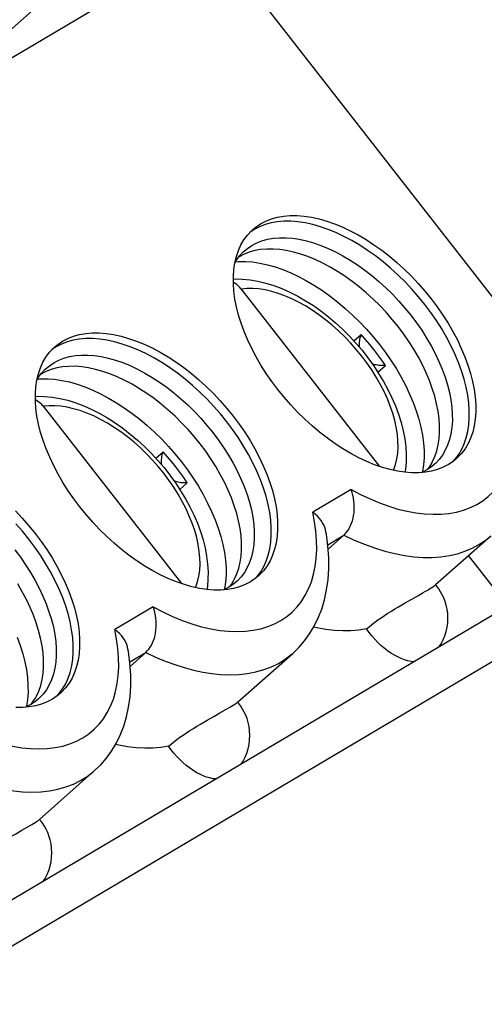
# Model space of a CAD drawing. Units: millimetres. Extents: x 0 to 841, y 0 to 594.
# Drawn here: x 679 to 681, y 487 to 492 of the extents above; entities that cross this region are included whole.
import ezdxf

# ---------------------------------------------------------------- set-up
doc = ezdxf.new("R2010")
doc.units = ezdxf.units.MM
doc.header["$LTSCALE"] = 46.255
doc.layers.add('GEOM_FEAT', color=7, linetype='CONTINUOUS')

msp = doc.modelspace()

# ---------------------------------------------------------------- linework, layer by layer
at = {"layer": 'GEOM_FEAT', "color": 3, "linetype": 'Continuous'}
for p, q in [((663.7964, 478.3617), (721.6714, 512.6467)), ((663.6618, 478.5046), (721.1618, 512.5673))]:
    msp.add_line(p, q, dxfattribs=at)
at = {"layer": 'GEOM_FEAT', "color": 7, "linetype": 'Continuous'}
for p, q in [((680.0918, 492.2871), (675.1318, 489.3489)), ((682.0208, 489.8132), (680.0918, 492.2871)), ((678.6457, 491.4304), (679.4898, 492.1796)), ((680.29, 490.8885), (680.2691, 490.8745)), ((680.2172, 490.7575), (680.2154, 490.7563)), ((680.1967, 490.7286), (680.2038, 490.7407)), ((680.2266, 490.6021), (680.8918, 489.7489)), ((680.7692, 490.3522), (680.8041, 490.3832)), ((679.3375, 490.3243), (679.3166, 490.3103)), ((680.8845, 490.2019), (680.9205, 490.2338)), ((679.2647, 490.1932), (679.2629, 490.192)), ((679.2442, 490.1643), (679.2513, 490.1765)), ((679.2741, 490.0378), (679.9393, 489.1846)), ((679.8167, 489.7879), (679.8516, 489.8189)), ((681.1558, 489.7577), (681.142, 489.7464)), ((681.2447, 489.7713), (681.2565, 489.7838)), ((681.1432, 489.7258), (681.1129, 489.7204)), ((681.142, 489.7464), (681.1205, 489.7319)), ((679.932, 489.6376), (679.968, 489.6696)), ((680.7554, 489.6376), (680.5714, 489.5286)), ((680.6435, 489.372), (680.7204, 489.4175)), ((680.7204, 489.4175), (680.6453, 489.3509)), ((681.4272, 489.4136), (681.1619, 489.1781)), ((681.4479, 489.157), (681.3212, 489.3195)), ((680.2033, 489.1935), (680.1895, 489.1822)), ((680.2922, 489.207), (680.304, 489.2196)), ((680.1907, 489.1615), (680.1604, 489.1562)), ((680.1895, 489.1822), (680.168, 489.1677)), ((681.0769, 489.1267), (681.1026, 489.1413)), ((679.8029, 489.0733), (679.6189, 488.9644)), ((679.691, 488.8077), (679.7679, 488.8533)), ((679.7679, 488.8533), (679.6928, 488.7866)), ((680.2094, 488.6139), (680.4747, 488.8493)), ((679.2508, 488.6292), (679.237, 488.6179)), ((679.3397, 488.6428), (679.3515, 488.6553)), ((679.2382, 488.5972), (679.2079, 488.5919)), ((679.237, 488.6179), (679.2155, 488.6034)), ((680.1243, 488.5624), (680.1501, 488.5771)), ((679.2569, 488.0496), (679.5222, 488.285)), ((679.1718, 487.9981), (679.1976, 488.0128))]:
    msp.add_line(p, q, dxfattribs=at)
for points in [[(680.3206, 490.9157), (680.3457, 490.9288), (680.3726, 490.9393), (680.4012, 490.9472), (680.4315, 490.9525), (680.4632, 490.9552), (680.4961, 490.9552), (680.5302, 490.9526), (680.5654, 490.9473), (680.6015, 490.9395), (680.6383, 490.929), (680.6757, 490.916), (680.7135, 490.9005), (680.7516, 490.8827), (680.7897, 490.8624), (680.8278, 490.84), (680.8656, 490.8154), (680.903, 490.7887), (680.94, 490.76), (680.9762, 490.7295), (681.0116, 490.6973), (681.046, 490.6635), (681.0791, 490.6284), (681.1109, 490.592), (681.1413, 490.5545), (681.17, 490.5161), (681.197, 490.477), (681.2222, 490.4373), (681.2455, 490.3972), (681.2667, 490.3568), (681.2859, 490.3163), (681.3028, 490.2759), (681.3174, 490.2359), (681.3297, 490.1963), (681.3397, 490.1573), (681.3472, 490.119), (681.3523, 490.0816), (681.3549, 490.0453), (681.355, 490.0103), (681.3526, 489.9766), (681.3478, 489.9444), (681.3405, 489.914), (681.3307, 489.8853), (681.3186, 489.8585), (681.304, 489.8338), (681.2872, 489.8112), (681.2682, 489.7908), (681.2618, 489.7849)], [(680.2827, 490.8881), (680.2973, 490.9001), (680.3206, 490.9157)], [(681.2565, 489.7838), (681.2733, 489.8063), (681.2878, 489.831), (681.2999, 489.8578), (681.3097, 489.8864), (681.3171, 489.9169), (681.322, 489.949), (681.3244, 489.9827), (681.3243, 490.0178), (681.3217, 490.0542), (681.3166, 490.0916), (681.3091, 490.13), (681.2991, 490.1691), (681.2867, 490.2089), (681.2721, 490.249), (681.2551, 490.2895), (681.2359, 490.33), (681.2147, 490.3704), (681.1914, 490.4105), (681.1661, 490.4503), (681.1391, 490.4894), (681.1103, 490.5277), (681.08, 490.5652), (681.0482, 490.6015), (681.0151, 490.6365), (680.9809, 490.6702), (680.9456, 490.7023), (680.9094, 490.7328), (680.8726, 490.7614), (680.8351, 490.7881), (680.7973, 490.8127), (680.7592, 490.8352), (680.7211, 490.8554), (680.683, 490.8733), (680.6452, 490.8888), (680.6078, 490.9018), (680.5709, 490.9123), (680.5348, 490.9201), (680.4996, 490.9254), (680.4655, 490.928), (680.4325, 490.928), (680.4008, 490.9253), (680.3706, 490.92), (680.342, 490.9121), (680.315, 490.9016), (680.29, 490.8885)], [(680.1966, 490.7285), (680.204, 490.759), (680.2137, 490.7876), (680.2259, 490.8144), (680.2404, 490.8392), (680.2572, 490.8618), (680.2762, 490.8821), (680.2827, 490.8881)], [(680.2784, 490.8118), (680.3018, 490.824), (680.3269, 490.8338), (680.3536, 490.8412), (680.3818, 490.8461), (680.4113, 490.8486), (680.442, 490.8487), (680.4739, 490.8462), (680.5067, 490.8413), (680.5404, 490.834), (680.5747, 490.8242), (680.6096, 490.8121), (680.6448, 490.7977), (680.6803, 490.781), (680.7159, 490.7621), (680.7514, 490.7412), (680.7866, 490.7182), (680.8215, 490.6933), (680.8559, 490.6667), (680.8896, 490.6383), (680.9225, 490.6083), (680.9545, 490.5769), (680.9853, 490.5443), (681.0149, 490.5104), (681.0432, 490.4755), (681.07, 490.4398), (681.0952, 490.4033), (681.1187, 490.3663), (681.1404, 490.3288), (681.1603, 490.2912), (681.1781, 490.2534), (681.194, 490.2157), (681.2076, 490.1783), (681.2192, 490.1412), (681.2285, 490.1047), (681.2355, 490.069), (681.2402, 490.0341), (681.2426, 490.0002), (681.2427, 489.9675), (681.2405, 489.9361), (681.2359, 489.9061), (681.2291, 489.8777), (681.22, 489.851), (681.2086, 489.826), (681.1951, 489.803), (681.1794, 489.782), (681.1617, 489.7631), (681.1558, 489.7577)], [(680.2431, 490.7861), (680.2569, 490.7974), (680.2784, 490.8118)], [(680.2038, 490.7407), (680.2195, 490.7617), (680.2372, 490.7806), (680.2431, 490.7861)], [(680.2454, 490.7718), (680.2406, 490.7696), (680.2172, 490.7575)], [(681.1419, 489.7617), (681.1474, 489.7717), (681.1587, 489.7966), (681.1678, 489.8233), (681.1747, 489.8517), (681.1792, 489.8817), (681.1815, 489.9131), (681.1814, 489.9458), (681.179, 489.9797), (681.1742, 490.0146), (681.1672, 490.0504), (681.1579, 490.0869), (681.1464, 490.1239), (681.1327, 490.1614), (681.1169, 490.199), (681.099, 490.2368), (681.0792, 490.2745), (681.0575, 490.3119), (681.034, 490.3489), (681.0088, 490.3854), (680.982, 490.4212), (680.9537, 490.456), (680.9241, 490.4899), (680.8932, 490.5226), (680.8613, 490.554), (680.8284, 490.5839), (680.7947, 490.6123), (680.7603, 490.639), (680.7254, 490.6639), (680.6901, 490.6868), (680.6546, 490.7078), (680.6191, 490.7266), (680.5836, 490.7433), (680.5483, 490.7578), (680.5135, 490.7699), (680.4791, 490.7796), (680.4455, 490.787), (680.4127, 490.7919), (680.3808, 490.7943), (680.35, 490.7943), (680.3205, 490.7918), (680.2924, 490.7868), (680.2657, 490.7794), (680.2454, 490.7718)], [(681.1129, 489.7204), (681.0813, 489.7178), (681.0483, 489.7177), (681.0142, 489.7204), (680.979, 489.7256), (680.9429, 489.7335), (680.9061, 489.7439), (680.8687, 489.7569), (680.8309, 489.7724), (680.7928, 489.7903), (680.7547, 489.8105), (680.7167, 489.833), (680.6788, 489.8576), (680.6414, 489.8843), (680.6044, 489.9129), (680.5682, 489.9434), (680.5328, 489.9757), (680.4984, 490.0094), (680.4653, 490.0446), (680.4335, 490.081), (680.4031, 490.1184), (680.3744, 490.1568), (680.3474, 490.1959), (680.3222, 490.2356), (680.2989, 490.2758), (680.2777, 490.3162), (680.2585, 490.3567), (680.2416, 490.397), (680.227, 490.4371), (680.2147, 490.4767), (680.2047, 490.5157), (680.1972, 490.5539), (680.1921, 490.5913), (680.1895, 490.6276), (680.1894, 490.6627), (680.1918, 490.6964), (680.1966, 490.7285)], [(680.1995, 490.7335), (680.2148, 490.7348), (680.2478, 490.7348), (680.2819, 490.7322), (680.3171, 490.7269), (680.3532, 490.719), (680.3901, 490.7086), (680.4275, 490.6956), (680.4653, 490.6801), (680.5034, 490.6622), (680.5415, 490.642), (680.5796, 490.6195), (680.6174, 490.5949), (680.6549, 490.5682), (680.6917, 490.5395), (680.7279, 490.5091), (680.7632, 490.477), (680.7974, 490.4433), (680.8305, 490.4082), (680.8623, 490.3719), (680.8926, 490.3345), (680.9214, 490.2962), (680.9484, 490.257), (680.9737, 490.2173), (680.997, 490.1772), (681.0182, 490.1367), (681.0374, 490.0962), (681.0544, 490.0558), (681.069, 490.0156), (681.0814, 489.9759), (681.0914, 489.9368), (681.0989, 489.8984), (681.104, 489.861), (681.1066, 489.8246), (681.1067, 489.7895), (681.1043, 489.7558), (681.0994, 489.7237), (681.0986, 489.7206)], [(680.1895, 490.65), (680.1983, 490.6505), (680.2333, 490.6499), (680.2696, 490.6465), (680.3072, 490.6402), (680.3455, 490.6309), (680.3839, 490.619), (680.4224, 490.6044), (680.4609, 490.5873), (680.4991, 490.5677), (680.5369, 490.546), (680.5741, 490.5222), (680.6106, 490.4964), (680.6463, 490.4687), (680.681, 490.4393), (680.7148, 490.4083), (680.7473, 490.3759), (680.7785, 490.3421), (680.8083, 490.3071), (680.8366, 490.271), (680.8633, 490.234), (680.8883, 490.1962), (680.9114, 490.1577), (680.9326, 490.1186), (680.9518, 490.0792), (680.9688, 490.0396), (680.9836, 489.9997), (680.996, 489.9599), (681.0059, 489.9205), (681.0134, 489.8815), (681.0182, 489.8431), (681.0203, 489.8056), (681.0198, 489.7697), (681.0167, 489.7351), (681.0142, 489.7204)], [(680.2266, 490.6021), (680.2199, 490.61), (680.2128, 490.6171), (680.2053, 490.6235), (680.1974, 490.6292), (680.1895, 490.6339)], [(680.9597, 489.7298), (680.9614, 489.7336), (680.9698, 489.7583), (680.976, 489.7847), (680.98, 489.8126), (680.9816, 489.8419), (680.981, 489.8724), (680.9781, 489.9039), (680.973, 489.9367), (680.9655, 489.9702), (680.9558, 490.0044), (680.944, 490.039), (680.9301, 490.0739), (680.9141, 490.1089), (680.8962, 490.1439), (680.8764, 490.1786), (680.8549, 490.2129), (680.8317, 490.2466), (680.8069, 490.2797), (680.7808, 490.3118), (680.7533, 490.343), (680.7247, 490.3729), (680.695, 490.4016), (680.6644, 490.4289), (680.6331, 490.4545), (680.6011, 490.4785), (680.5687, 490.5007), (680.536, 490.521), (680.5031, 490.5393), (680.4702, 490.5555), (680.4377, 490.5695), (680.4055, 490.5812), (680.3737, 490.5906), (680.3424, 490.5977), (680.312, 490.6025), (680.2824, 490.6048), (680.254, 490.6046), (680.2266, 490.6021)], [(679.3681, 490.3514), (679.3932, 490.3645), (679.4201, 490.375), (679.4487, 490.3829), (679.479, 490.3882), (679.5107, 490.3909), (679.5436, 490.3909), (679.5777, 490.3883), (679.6129, 490.3831), (679.649, 490.3752), (679.6858, 490.3647), (679.7232, 490.3518), (679.761, 490.3363), (679.7991, 490.3184), (679.8372, 490.2982), (679.8753, 490.2757), (679.9131, 490.2511), (679.9505, 490.2244), (679.9875, 490.1958), (680.0237, 490.1652), (680.0591, 490.133), (680.0935, 490.0992), (680.1266, 490.0641), (680.1584, 490.0277), (680.1888, 489.9903), (680.2175, 489.9519), (680.2445, 489.9128), (680.2697, 489.8731), (680.293, 489.8329), (680.3142, 489.7925), (680.3334, 489.752), (680.3503, 489.7117), (680.3649, 489.6716), (680.3772, 489.632), (680.3872, 489.593), (680.3947, 489.5547), (680.3998, 489.5174), (680.4024, 489.4811), (680.4025, 489.446), (680.4001, 489.4123), (680.3953, 489.3801), (680.388, 489.3497), (680.3782, 489.3211), (680.3661, 489.2943), (680.3515, 489.2695), (680.3347, 489.2469), (680.3157, 489.2265), (680.3093, 489.2206)], [(680.7965, 490.321), (680.7964, 490.322), (680.796, 490.3277), (680.7958, 490.3337), (680.796, 490.3399), (680.7964, 490.3464), (680.7972, 490.3532), (680.7984, 490.3603), (680.7999, 490.3676), (680.8018, 490.3752), (680.8041, 490.3832)], [(680.9205, 490.2338), (680.9029, 490.2597), (680.8845, 490.2852), (680.8654, 490.3103), (680.8456, 490.3351), (680.8251, 490.3594), (680.8041, 490.3832)], [(679.3302, 490.3238), (679.3448, 490.3358), (679.3681, 490.3514)], [(680.304, 489.2196), (680.3208, 489.2421), (680.3353, 489.2668), (680.3474, 489.2935), (680.3572, 489.3222), (680.3646, 489.3526), (680.3695, 489.3848), (680.3719, 489.4185), (680.3718, 489.4536), (680.3692, 489.4899), (680.3641, 489.5274), (680.3566, 489.5657), (680.3466, 489.6049), (680.3342, 489.6446), (680.3196, 489.6848), (680.3026, 489.7252), (680.2834, 489.7657), (680.2622, 489.8061), (680.2389, 489.8463), (680.2136, 489.886), (680.1866, 489.9251), (680.1578, 489.9635), (680.1275, 490.0009), (680.0957, 490.0372), (680.0626, 490.0723), (680.0284, 490.106), (679.9931, 490.1381), (679.9569, 490.1685), (679.9201, 490.1971), (679.8826, 490.2238), (679.8448, 490.2485), (679.8067, 490.2709), (679.7686, 490.2912), (679.7305, 490.3091), (679.6927, 490.3245), (679.6553, 490.3375), (679.6184, 490.348), (679.5823, 490.3559), (679.5471, 490.3611), (679.513, 490.3638), (679.48, 490.3637), (679.4483, 490.3611), (679.4181, 490.3557), (679.3895, 490.3478), (679.3625, 490.3373), (679.3375, 490.3243)], [(679.2441, 490.1643), (679.2515, 490.1947), (679.2612, 490.2234), (679.2734, 490.2502), (679.2879, 490.2749), (679.3047, 490.2975), (679.3237, 490.3179), (679.3302, 490.3238)], [(679.3259, 490.2476), (679.3493, 490.2597), (679.3744, 490.2695), (679.4011, 490.2769), (679.4293, 490.2819), (679.4588, 490.2844), (679.4895, 490.2844), (679.5214, 490.282), (679.5542, 490.2771), (679.5879, 490.2697), (679.6222, 490.26), (679.6571, 490.2479), (679.6923, 490.2334), (679.7278, 490.2167), (679.7634, 490.1979), (679.7989, 490.1769), (679.8341, 490.154), (679.869, 490.1291), (679.9034, 490.1024), (679.9371, 490.074), (679.97, 490.0441), (680.002, 490.0127), (680.0328, 489.98), (680.0624, 489.9461), (680.0907, 489.9113), (680.1175, 489.8755), (680.1427, 489.839), (680.1662, 489.802), (680.1879, 489.7646), (680.2078, 489.7269), (680.2256, 489.6891), (680.2415, 489.6514), (680.2551, 489.614), (680.2667, 489.577), (680.276, 489.5405), (680.283, 489.5047), (680.2877, 489.4698), (680.2901, 489.4359), (680.2902, 489.4032), (680.288, 489.3718), (680.2834, 489.3418), (680.2766, 489.3134), (680.2675, 489.2867), (680.2561, 489.2618), (680.2426, 489.2388), (680.2269, 489.2178), (680.2092, 489.1989), (680.2033, 489.1935)], [(679.2906, 490.2218), (679.3044, 490.2331), (679.3259, 490.2476)], [(680.9205, 490.2338), (680.9123, 490.2336), (680.9044, 490.2336), (680.8968, 490.234), (680.8897, 490.2346), (680.8829, 490.2356), (680.8765, 490.2367), (680.8704, 490.2381), (680.8646, 490.2397), (680.8591, 490.2415), (680.8575, 490.2422)], [(679.2513, 490.1765), (679.267, 490.1975), (679.2847, 490.2164), (679.2906, 490.2218)], [(679.2929, 490.2075), (679.2881, 490.2054), (679.2647, 490.1932)], [(680.1894, 489.1974), (680.1949, 489.2074), (680.2062, 489.2324), (680.2153, 489.2591), (680.2222, 489.2875), (680.2267, 489.3175), (680.229, 489.3489), (680.2289, 489.3816), (680.2265, 489.4155), (680.2217, 489.4504), (680.2147, 489.4861), (680.2054, 489.5226), (680.1939, 489.5597), (680.1802, 489.5971), (680.1644, 489.6348), (680.1465, 489.6725), (680.1267, 489.7102), (680.105, 489.7477), (680.0815, 489.7847), (680.0563, 489.8212), (680.0295, 489.8569), (680.0012, 489.8918), (679.9716, 489.9256), (679.9407, 489.9583), (679.9088, 489.9897), (679.8759, 490.0197), (679.8422, 490.048), (679.8078, 490.0747), (679.7729, 490.0996), (679.7376, 490.1226), (679.7021, 490.1435), (679.6666, 490.1624), (679.6311, 490.1791), (679.5958, 490.1935), (679.561, 490.2056), (679.5266, 490.2154), (679.493, 490.2227), (679.4602, 490.2276), (679.4283, 490.2301), (679.3975, 490.23), (679.368, 490.2275), (679.3399, 490.2226), (679.3132, 490.2152), (679.2929, 490.2075)], [(680.1604, 489.1562), (680.1288, 489.1535), (680.0958, 489.1535), (680.0617, 489.1561), (680.0265, 489.1614), (679.9904, 489.1692), (679.9536, 489.1797), (679.9162, 489.1927), (679.8784, 489.2081), (679.8403, 489.226), (679.8022, 489.2462), (679.7642, 489.2687), (679.7263, 489.2933), (679.6889, 489.32), (679.6519, 489.3487), (679.6157, 489.3792), (679.5803, 489.4114), (679.5459, 489.4452), (679.5128, 489.4803), (679.481, 489.5167), (679.4506, 489.5542), (679.4219, 489.5925), (679.3949, 489.6317), (679.3697, 489.6714), (679.3464, 489.7115), (679.3252, 489.7519), (679.306, 489.7924), (679.2891, 489.8328), (679.2745, 489.8728), (679.2622, 489.9124), (679.2522, 489.9514), (679.2447, 489.9897), (679.2396, 490.027), (679.237, 490.0633), (679.2369, 490.0984), (679.2393, 490.1321), (679.2441, 490.1643)], [(679.247, 490.1692), (679.2623, 490.1705), (679.2953, 490.1705), (679.3294, 490.1679), (679.3646, 490.1626), (679.4007, 490.1548), (679.4376, 490.1443), (679.475, 490.1313), (679.5128, 490.1158), (679.5509, 490.0979), (679.589, 490.0777), (679.6271, 490.0552), (679.6649, 490.0306), (679.7024, 490.0039), (679.7392, 489.9753), (679.7754, 489.9448), (679.8107, 489.9127), (679.8449, 489.8791), (679.878, 489.844), (679.9098, 489.8077), (679.9401, 489.7703), (679.9689, 489.7319), (679.9959, 489.6928), (680.0212, 489.6531), (680.0445, 489.6129), (680.0657, 489.5725), (680.0849, 489.532), (680.1019, 489.4915), (680.1165, 489.4514), (680.1289, 489.4116), (680.1389, 489.3725), (680.1464, 489.3341), (680.1515, 489.2967), (680.1541, 489.2604), (680.1542, 489.2253), (680.1518, 489.1916), (680.1469, 489.1594), (680.1461, 489.1563)], [(679.237, 490.0857), (679.2458, 490.0863), (679.2808, 490.0857), (679.3171, 490.0823), (679.3547, 490.0759), (679.393, 490.0667), (679.4314, 490.0547), (679.4699, 490.0401), (679.5084, 490.023), (679.5466, 490.0035), (679.5844, 489.9818), (679.6216, 489.9579), (679.6581, 489.9321), (679.6938, 489.9045), (679.7285, 489.8751), (679.7623, 489.8441), (679.7948, 489.8116), (679.826, 489.7778), (679.8558, 489.7429), (679.8841, 489.7068), (679.9108, 489.6698), (679.9358, 489.6319), (679.9589, 489.5934), (679.9801, 489.5544), (679.9993, 489.515), (680.0163, 489.4753), (680.0311, 489.4354), (680.0435, 489.3957), (680.0534, 489.3562), (680.0609, 489.3173), (680.0657, 489.2788), (680.0678, 489.2413), (680.0673, 489.2054), (680.0642, 489.1709), (680.0617, 489.1561)], [(679.2741, 490.0378), (679.2674, 490.0457), (679.2603, 490.0528), (679.2528, 490.0593), (679.2449, 490.0649), (679.237, 490.0696)], [(680.0072, 489.1656), (680.0089, 489.1693), (680.0173, 489.1941), (680.0235, 489.2205), (680.0275, 489.2484), (680.0291, 489.2777), (680.0285, 489.3081), (680.0256, 489.3397), (680.0205, 489.3724), (680.013, 489.406), (680.0033, 489.4401), (679.9915, 489.4748), (679.9776, 489.5097), (679.9616, 489.5447), (679.9437, 489.5796), (679.9239, 489.6143), (679.9024, 489.6486), (679.8792, 489.6824), (679.8544, 489.7154), (679.8283, 489.7476), (679.8008, 489.7787), (679.7722, 489.8087), (679.7425, 489.8374), (679.7119, 489.8646), (679.6806, 489.8903), (679.6486, 489.9143), (679.6162, 489.9365), (679.5835, 489.9568), (679.5506, 489.9751), (679.5177, 489.9913), (679.4852, 490.0052), (679.453, 490.0169), (679.4212, 490.0263), (679.3899, 490.0335), (679.3595, 490.0382), (679.3299, 490.0405), (679.3015, 490.0404), (679.2741, 490.0378)], [(679.844, 489.7567), (679.8439, 489.7577), (679.8435, 489.7635), (679.8433, 489.7694), (679.8435, 489.7757), (679.8439, 489.7822), (679.8447, 489.7889), (679.8459, 489.796), (679.8474, 489.8033), (679.8493, 489.811), (679.8516, 489.8189)], [(679.968, 489.6696), (679.9504, 489.6954), (679.932, 489.7209), (679.9129, 489.7461), (679.8931, 489.7708), (679.8726, 489.7951), (679.8516, 489.8189)], [(681.1223, 489.7331), (681.1338, 489.7487), (681.1419, 489.7617)], [(681.2618, 489.7849), (681.2471, 489.7728), (681.2238, 489.7572)], [(680.7554, 489.6376), (680.8012, 489.6135), (680.8467, 489.5921), (680.8921, 489.5732), (680.937, 489.5571), (680.9813, 489.5437), (681.0249, 489.533), (681.0676, 489.5252), (681.1093, 489.5202), (681.1497, 489.5181), (681.1889, 489.5189), (681.2265, 489.5226), (681.2626, 489.5291), (681.297, 489.5384), (681.3295, 489.5506), (681.3601, 489.5655), (681.3886, 489.5831), (681.4149, 489.6033), (681.439, 489.6262), (681.4607, 489.6515), (681.4801, 489.6793), (681.4969, 489.7093), (681.5112, 489.7416)], [(681.1205, 489.7319), (681.0971, 489.7198), (681.0949, 489.7189)], [(681.2238, 489.7572), (681.1987, 489.7442), (681.1718, 489.7337), (681.1432, 489.7258)], [(679.968, 489.6696), (679.9598, 489.6693), (679.9519, 489.6694), (679.9443, 489.6697), (679.9372, 489.6704), (679.9304, 489.6713), (679.924, 489.6725), (679.9179, 489.6739), (679.9121, 489.6755), (679.9066, 489.6773), (679.905, 489.6779)], [(680.7204, 489.4175), (680.7279, 489.4249), (680.7351, 489.4333), (680.7417, 489.4426), (680.7477, 489.4527), (680.7533, 489.4638), (680.758, 489.4755), (680.762, 489.4873), (680.7652, 489.4995), (680.7678, 489.5124), (680.7697, 489.526), (680.7709, 489.5402), (680.7711, 489.5546), (680.7706, 489.5683), (680.7693, 489.582), (680.7672, 489.5959), (680.7642, 489.61), (680.7602, 489.6239), (680.7554, 489.6376)], [(679.141, 489.535), (679.1741, 489.4998), (679.2059, 489.4635), (679.2363, 489.426), (679.265, 489.3876), (679.292, 489.3485), (679.3172, 489.3088), (679.3405, 489.2687), (679.3617, 489.2282), (679.3809, 489.1878), (679.3978, 489.1474), (679.4124, 489.1073), (679.4247, 489.0677), (679.4347, 489.0287), (679.4422, 488.9905), (679.4473, 488.9531), (679.4499, 488.9168), (679.45, 488.8817), (679.4476, 488.8481), (679.4428, 488.8159), (679.4355, 488.7854), (679.4257, 488.7568), (679.4136, 488.73), (679.399, 488.7052), (679.3822, 488.6826), (679.3632, 488.6623), (679.3568, 488.6564)], [(680.1667, 488.9552), (680.2077, 488.9538), (680.2471, 488.9554), (680.285, 488.96), (680.3212, 488.9675), (680.3556, 488.9779), (680.388, 488.9912), (680.4184, 489.0074), (680.4465, 489.0264), (680.4724, 489.048), (680.4959, 489.0723), (680.517, 489.0991), (680.5355, 489.1284), (680.5514, 489.16), (680.5647, 489.1938), (680.5753, 489.2298), (680.5831, 489.2677), (680.5881, 489.3074), (680.5904, 489.3489), (680.5898, 489.3919), (680.5865, 489.4363), (680.5803, 489.4818), (680.5714, 489.5286)], [(680.6348, 489.4344), (680.6325, 489.4447), (680.6288, 489.4561), (680.6239, 489.4673), (680.6181, 489.4779), (680.6113, 489.4883), (680.6032, 489.4988), (680.5938, 489.5091), (680.5832, 489.5191), (680.5714, 489.5286)], [(679.3515, 488.6553), (679.3683, 488.6778), (679.3828, 488.7025), (679.3949, 488.7292), (679.4047, 488.7579), (679.4121, 488.7884), (679.417, 488.8205), (679.4194, 488.8542), (679.4193, 488.8893), (679.4167, 488.9257), (679.4116, 488.9631), (679.4041, 489.0015), (679.3941, 489.0406), (679.3817, 489.0803), (679.3671, 489.1205), (679.3501, 489.1609), (679.3309, 489.2014), (679.3097, 489.2419), (679.2864, 489.282), (679.2611, 489.3218), (679.2341, 489.3609), (679.2053, 489.3992), (679.175, 489.4366), (679.1432, 489.473)], [(680.4747, 488.8493), (680.5042, 488.878), (680.5315, 488.9095), (680.5562, 488.9436), (680.5784, 488.9805), (680.5978, 489.0201), (680.6143, 489.0624), (680.6278, 489.1074), (680.6381, 489.1549), (680.6449, 489.2048), (680.6483, 489.2568), (680.6481, 489.3105), (680.6443, 489.3657), (680.6369, 489.4219), (680.6348, 489.4344)], [(680.7204, 489.4175), (680.7703, 489.3943), (680.8199, 489.3738), (680.869, 489.3561), (680.9176, 489.3413), (680.9654, 489.3293), (681.0123, 489.3203), (681.0582, 489.3142), (681.1029, 489.3111), (681.1462, 489.3109), (681.188, 489.3138), (681.2283, 489.3197), (681.2668, 489.3285), (681.3035, 489.3402), (681.3382, 489.3548), (681.3708, 489.3723), (681.4012, 489.3925), (681.4272, 489.4136)], [(679.1382, 489.347), (679.165, 489.3113), (679.1902, 489.2748), (679.2137, 489.2378), (679.2354, 489.2003), (679.2553, 489.1626), (679.2731, 489.1249), (679.289, 489.0872), (679.3026, 489.0497), (679.3142, 489.0127), (679.3235, 488.9762), (679.3305, 488.9405), (679.3352, 488.9056), (679.3376, 488.8717), (679.3377, 488.839), (679.3355, 488.8076), (679.3309, 488.7776), (679.3241, 488.7492), (679.315, 488.7224), (679.3036, 488.6975), (679.2901, 488.6745), (679.2744, 488.6535), (679.2567, 488.6346), (679.2508, 488.6292)], [(680.1698, 489.1689), (680.1813, 489.1844), (680.1894, 489.1974)], [(680.2713, 489.193), (680.2462, 489.1799), (680.2193, 489.1694), (680.1907, 489.1615)], [(680.3093, 489.2206), (680.2946, 489.2086), (680.2713, 489.193)], [(679.2369, 488.6332), (679.2424, 488.6432), (679.2537, 488.6681), (679.2628, 488.6948), (679.2697, 488.7232), (679.2742, 488.7532), (679.2765, 488.7846), (679.2764, 488.8173), (679.274, 488.8512), (679.2692, 488.8861), (679.2622, 488.9219), (679.2529, 488.9584), (679.2414, 488.9954), (679.2277, 489.0328), (679.2119, 489.0705), (679.194, 489.1083), (679.1742, 489.146), (679.1525, 489.1834)], [(680.168, 489.1677), (680.1446, 489.1555), (680.1424, 489.1547)], [(681.1026, 489.1413), (681.114, 489.1479), (681.1243, 489.154)], [(681.1243, 489.154), (681.1335, 489.1594), (681.1414, 489.1643), (681.1482, 489.1686), (681.1536, 489.1722), (681.1578, 489.175), (681.1607, 489.1772), (681.1619, 489.1781)], [(681.1815, 488.8832), (681.189, 488.8953), (681.1985, 488.914), (681.2065, 488.9336), (681.2129, 488.954), (681.2175, 488.9751), (681.2203, 488.9968), (681.2212, 489.0187), (681.2202, 489.0407), (681.2174, 489.0618), (681.2131, 489.0813), (681.2076, 489.0994), (681.2013, 489.1159), (681.1942, 489.1312), (681.1862, 489.1457), (681.1775, 489.1594), (681.1681, 489.1721), (681.1626, 489.179)], [(681.0162, 489.0923), (681.0477, 489.1102), (681.0769, 489.1267)], [(679.7679, 488.8533), (679.7754, 488.8607), (679.7826, 488.869), (679.7892, 488.8783), (679.7952, 488.8885), (679.8008, 488.8996), (679.8055, 488.9112), (679.8095, 488.923), (679.8127, 488.9352), (679.8153, 488.9482), (679.8172, 488.9618), (679.8184, 488.976), (679.8186, 488.9903), (679.8181, 489.004), (679.8168, 489.0177), (679.8147, 489.0317), (679.8117, 489.0457), (679.8077, 489.0597), (679.8029, 489.0733)], [(679.8029, 489.0733), (679.85, 489.0486), (679.8969, 489.0266), (679.9436, 489.0074), (679.9899, 488.9911), (680.0355, 488.9776), (680.0803, 488.9671), (680.124, 488.9597), (680.1667, 488.9552)], [(680.8301, 488.9664), (680.8426, 488.9771), (680.8559, 488.988), (680.8701, 488.9989), (680.8851, 489.0099), (680.9006, 489.0208), (680.9166, 489.0316), (680.933, 489.0423), (680.9497, 489.0528), (680.9665, 489.0631), (680.9833, 489.0731), (680.9999, 489.0829), (681.0162, 489.0923)], [(679.2142, 488.391), (679.2552, 488.3896), (679.2946, 488.3911), (679.3325, 488.3957), (679.3687, 488.4032), (679.4031, 488.4137), (679.4355, 488.427), (679.4659, 488.4432), (679.494, 488.4621), (679.5199, 488.4838), (679.5434, 488.508), (679.5645, 488.5349), (679.583, 488.5641), (679.5989, 488.5957), (679.6122, 488.6296), (679.6228, 488.6655), (679.6306, 488.7034), (679.6356, 488.7432), (679.6379, 488.7846), (679.6373, 488.8276), (679.634, 488.872), (679.6278, 488.9176), (679.6189, 488.9644)], [(679.6823, 488.8701), (679.68, 488.8805), (679.6763, 488.8918), (679.6714, 488.9031), (679.6656, 488.9137), (679.6588, 488.9241), (679.6507, 488.9345), (679.6413, 488.9448), (679.6307, 488.9548), (679.6189, 488.9644)], [(680.8301, 488.9664), (680.7932, 488.961), (680.7551, 488.958), (680.7157, 488.9576), (680.6751, 488.9596), (680.6335, 488.9642), (680.5909, 488.9713), (680.5749, 488.9748)], [(681.0565, 488.8091), (681.0448, 488.8105), (681.0292, 488.8138), (681.0131, 488.8185), (680.9968, 488.8246), (680.9803, 488.8321), (680.9637, 488.8409), (680.9471, 488.8509), (680.9308, 488.8621), (680.9147, 488.8744), (680.899, 488.8878), (680.8838, 488.9021), (680.8692, 488.9172), (680.8554, 488.933), (680.8423, 488.9494), (680.8301, 488.9664)], [(679.1494, 488.9273), (679.164, 488.8871), (679.1764, 488.8474), (679.1864, 488.8082), (679.1939, 488.7699), (679.199, 488.7324), (679.2016, 488.6961), (679.2017, 488.661), (679.1993, 488.6273), (679.1944, 488.5951), (679.1936, 488.5921)], [(679.5222, 488.285), (679.5517, 488.3137), (679.579, 488.3452), (679.6037, 488.3793), (679.6259, 488.4162), (679.6453, 488.4558), (679.6618, 488.4982), (679.6753, 488.5432), (679.6856, 488.5907), (679.6924, 488.6406), (679.6958, 488.6925), (679.6956, 488.7463), (679.6918, 488.8014), (679.6844, 488.8576), (679.6823, 488.8701)], [(679.7679, 488.8533), (679.8147, 488.8314), (679.8612, 488.812), (679.9074, 488.795), (679.9531, 488.7804), (679.9981, 488.7685), (680.0424, 488.759), (680.0859, 488.7522), (680.1283, 488.748)], [(680.1283, 488.748), (680.1731, 488.7464), (680.2164, 488.7479), (680.2582, 488.7524), (680.2982, 488.7601), (680.3363, 488.7708), (680.3725, 488.7845), (680.4065, 488.8012), (680.4383, 488.8209), (680.4677, 488.8433), (680.4747, 488.8493)], [(679.2173, 488.6046), (679.2288, 488.6202), (679.2369, 488.6332)], [(679.3188, 488.6287), (679.2937, 488.6157), (679.2668, 488.6052), (679.2382, 488.5972)], [(679.3568, 488.6564), (679.3421, 488.6443), (679.3188, 488.6287)], [(679.2079, 488.5919), (679.1763, 488.5893), (679.1433, 488.5892)], [(679.2155, 488.6034), (679.1921, 488.5913), (679.1899, 488.5904)], [(680.1501, 488.5771), (680.1615, 488.5836), (680.1718, 488.5897)], [(680.1718, 488.5897), (680.181, 488.5952), (680.1889, 488.6001), (680.1957, 488.6043), (680.2011, 488.6079), (680.2053, 488.6108), (680.2082, 488.6129), (680.2094, 488.6139)], [(680.229, 488.3189), (680.2365, 488.331), (680.246, 488.3497), (680.254, 488.3693), (680.2604, 488.3897), (680.265, 488.4108), (680.2678, 488.4326), (680.2687, 488.4545), (680.2677, 488.4764), (680.2649, 488.4975), (680.2606, 488.5171), (680.2551, 488.5351), (680.2488, 488.5516), (680.2417, 488.5669), (680.2337, 488.5815), (680.225, 488.5951), (680.2156, 488.6078), (680.2101, 488.6147)], [(679.8776, 488.4022), (679.8901, 488.4129), (679.9034, 488.4237), (679.9175, 488.4346), (679.9325, 488.4455), (679.948, 488.4564), (679.964, 488.4673), (679.9804, 488.4779), (679.9971, 488.4884), (680.0139, 488.4987), (680.0307, 488.5088), (680.0473, 488.5186), (680.0637, 488.528)], [(680.0637, 488.528), (680.0952, 488.5459), (680.1243, 488.5624)], [(678.8504, 488.5091), (678.8975, 488.4843), (678.9444, 488.4624), (678.9911, 488.4432), (679.0374, 488.4268), (679.083, 488.4134), (679.1278, 488.4029), (679.1715, 488.3954), (679.2142, 488.391)], [(679.8776, 488.4022), (679.8407, 488.3967), (679.8026, 488.3938), (679.7632, 488.3933), (679.7226, 488.3954), (679.681, 488.3999), (679.6384, 488.407), (679.6224, 488.4105)], [(680.104, 488.2449), (680.0923, 488.2463), (680.0767, 488.2496), (680.0606, 488.2543), (680.0443, 488.2604), (680.0278, 488.2678), (680.0112, 488.2766), (679.9946, 488.2867), (679.9783, 488.2979), (679.9622, 488.3102), (679.9465, 488.3235), (679.9313, 488.3378), (679.9167, 488.3529), (679.9029, 488.3687), (679.8898, 488.3851), (679.8776, 488.4022)], [(678.8154, 488.289), (678.8622, 488.2672), (678.9087, 488.2477), (678.9549, 488.2307), (679.0006, 488.2162), (679.0456, 488.2042), (679.0899, 488.1948), (679.1334, 488.1879), (679.1758, 488.1837)], [(679.1758, 488.1837), (679.2206, 488.1821), (679.2639, 488.1836), (679.3057, 488.1882), (679.3457, 488.1958), (679.3838, 488.2066), (679.42, 488.2203), (679.454, 488.237), (679.4858, 488.2566), (679.5152, 488.2791), (679.5222, 488.285)], [(679.1976, 488.0128), (679.209, 488.0194), (679.2193, 488.0254)], [(679.2193, 488.0254), (679.2285, 488.0309), (679.2364, 488.0358), (679.2432, 488.04), (679.2486, 488.0436), (679.2528, 488.0465), (679.2557, 488.0486), (679.2569, 488.0496)], [(679.2765, 487.7546), (679.284, 487.7667), (679.2935, 487.7855), (679.3015, 487.8051), (679.3079, 487.8255), (679.3125, 487.8465), (679.3153, 487.8683), (679.3162, 487.8902), (679.3152, 487.9122), (679.3124, 487.9333), (679.3081, 487.9528), (679.3026, 487.9709), (679.2963, 487.9874), (679.2892, 488.0027), (679.2812, 488.0172), (679.2725, 488.0309), (679.2631, 488.0436), (679.2576, 488.0504)], [(679.1112, 487.9638), (679.1427, 487.9817), (679.1718, 487.9981)]]:
    msp.add_lwpolyline(points, dxfattribs=at)

doc.saveas('drawing.dxf')
